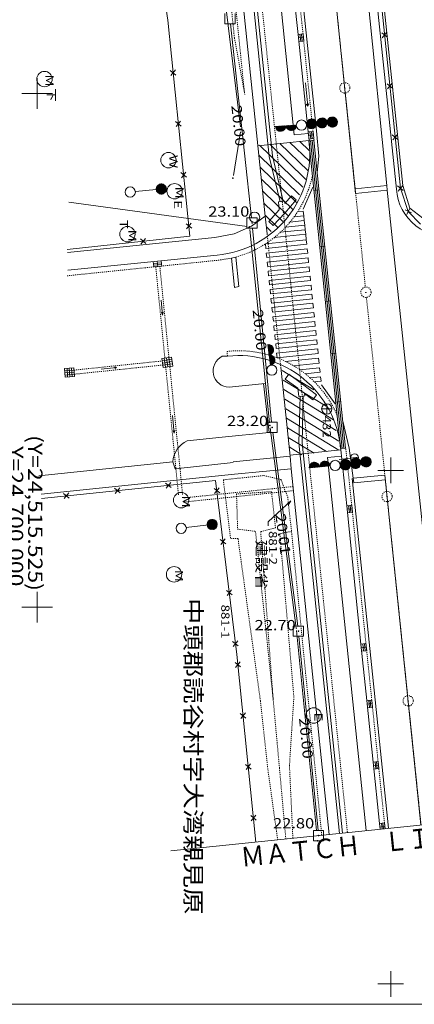
# Model space of a CAD drawing. Units: metres. Extents: x 24441 to 24626, y 41448 to 41683.
# Drawn here: x 24514 to 24552, y 41448 to 41544 of the extents above; entities that cross this region are included whole.
import ezdxf
from ezdxf.enums import TextEntityAlignment as Align

# ---------------------------------------------------------------- set-up
doc = ezdxf.new("R2010")
doc.units = ezdxf.units.M
doc.header["$MEASUREMENT"] = 0
for name, pattern in [('CENTER', [0.013, 0.011, -0.001, 0, -0.001]), ('JWW_DASHED1', [0.001, 0, -0.001]), ('JWW_DASHED3', [0.004, 0.003, -0.001])]:
    doc.linetypes.add(name, pattern=pattern)
doc.layers.add('図枠', color=92, linetype='Continuous', lineweight=5)
doc.layers.add('道路平面図', color=7, linetype='Continuous', lineweight=5)
doc.styles.add('YOKO_GOTHIC', font='MS Gothic.ttf')

msp = doc.modelspace()

# ---------------------------------------------------------------- linework, layer by layer
at = {"layer": '図枠', "lineweight": 5}
msp.add_line((24625.817, 41448.018), (24441.036, 41448.018), dxfattribs=at)
at = {"layer": '道路平面図', "lineweight": 5}
for p, q in [((24550.942, 41527.475), (24540.136, 41631.918)), ((24535.746, 41631.536), (24546.577, 41526.979)), ((24536.098, 41597.457), (24542.746, 41533.076)), ((24551.165, 41527.75), (24546.071, 41576.987)), ((24536.278, 41574.309), (24540.585, 41532.671)), ((24532.646, 41573.926), (24537.76, 41524.765)), ((24533.659, 41574.068), (24538.16, 41530.58)), ((24538.456, 41530.63), (24533.957, 41574.098)), ((24549.621, 41527.74), (24545.807, 41565.353)), ((24546.62, 41565.407), (24550.549, 41527.389)), ((24531.734, 41563.473), (24535.346, 41533.458)), ((24528.252, 41543.857), (24525.752, 41561.741)), ((24540.958, 41542.456), (24539.971, 41551.947)), ((24530.42, 41522.807), (24528.252, 41543.857)), ((24530.42, 41522.807), (24528.252, 41543.857)), ((24549.673, 41542.173), (24549.124, 41542.619)), ((24549.621, 41542.67), (24549.175, 41542.121)), ((24541.445, 41542.507), (24540.958, 41542.456)), ((24541.933, 41532.963), (24540.958, 41542.456)), ((24541.482, 41542.159), (24540.994, 41542.108)), ((24541.518, 41541.81), (24541.03, 41541.76)), ((24541.147, 41542.476), (24541.219, 41541.779)), ((24541.296, 41542.491), (24541.369, 41541.795)), ((24541.445, 41542.507), (24541.518, 41541.81)), ((24529.055, 41538.5), (24528.506, 41538.946)), ((24529.004, 41538.997), (24528.558, 41538.449)), ((24515.525, 41535.193), (24515.525, 41538.193)), ((24541.675, 41537.749), (24541.9, 41535.465)), ((24550.187, 41537.199), (24549.639, 41537.645)), ((24550.136, 41537.697), (24549.69, 41537.148)), ((24514.025, 41536.693), (24517.025, 41536.693)), ((24541.9, 41535.465), (24541.75, 41535.677)), ((24541.9, 41535.465), (24541.999, 41535.727)), ((24529.516, 41534.023), (24529.07, 41533.475)), ((24541.786, 41533.69), (24542.221, 41534.216)), ((24541.804, 41533.832), (24542.085, 41534.172)), ((24541.841, 41533.678), (24542.289, 41534.22)), ((24541.912, 41533.685), (24542.351, 41534.216)), ((24541.974, 41533.691), (24542.396, 41534.202)), ((24542.036, 41533.697), (24542.447, 41534.194)), ((24542.492, 41534.18), (24542.098, 41533.703)), ((24542.527, 41534.152), (24542.161, 41533.709)), ((24542.561, 41534.123), (24542.223, 41533.715)), ((24542.595, 41534.095), (24542.285, 41533.721)), ((24542.629, 41534.067), (24542.347, 41533.726)), ((24542.663, 41534.039), (24542.41, 41533.732)), ((24542.472, 41533.738), (24542.685, 41533.997)), ((24542.783, 41533.768), (24543.264, 41534.316)), ((24543.202, 41534.31), (24542.815, 41533.873)), ((24542.833, 41533.964), (24543.112, 41534.27)), ((24542.856, 41533.775), (24543.332, 41534.318)), ((24542.928, 41533.782), (24543.393, 41534.312)), ((24543.001, 41533.789), (24543.449, 41534.299)), ((24543.063, 41533.795), (24543.473, 41534.292)), ((24543.519, 41534.278), (24543.125, 41533.801)), ((24543.553, 41534.249), (24543.187, 41533.807)), ((24543.587, 41534.221), (24543.25, 41533.812)), ((24543.621, 41534.193), (24543.312, 41533.818)), ((24543.655, 41534.165), (24543.374, 41533.824)), ((24543.687, 41534.134), (24543.436, 41533.83)), ((24543.498, 41533.836), (24543.721, 41534.106)), ((24543.561, 41533.842), (24543.746, 41534.066)), ((24543.623, 41533.848), (24543.752, 41534.005)), ((24543.808, 41533.946), (24544.152, 41534.389)), ((24543.809, 41533.866), (24544.23, 41534.407)), ((24543.827, 41534.051), (24544.055, 41534.345)), ((24543.872, 41533.872), (24544.292, 41534.413)), ((24543.934, 41533.878), (24544.348, 41534.412)), ((24543.996, 41533.884), (24544.399, 41534.405)), ((24544.058, 41533.89), (24544.469, 41534.386)), ((24544.512, 41534.369), (24544.121, 41533.896)), ((24544.552, 41534.349), (24544.183, 41533.901)), ((24544.59, 41534.325), (24544.245, 41533.907)), ((24544.626, 41534.299), (24544.307, 41533.913)), ((24544.682, 41534.263), (24544.369, 41533.919)), ((24544.702, 41534.22), (24544.432, 41533.925)), ((24544.494, 41533.931), (24544.728, 41534.183)), ((24544.587, 41533.94), (24544.753, 41534.14)), ((24544.649, 41533.946), (24544.773, 41534.095)), ((24544.712, 41533.952), (24544.789, 41534.046)), ((24529.567, 41533.526), (24529.019, 41533.972)), ((24538.763, 41533.486), (24540.789, 41533.628)), ((24538.888, 41533.495), (24538.784, 41533.375)), ((24538.95, 41533.499), (24538.817, 41533.346)), ((24539.013, 41533.504), (24538.822, 41533.284)), ((24539.075, 41533.508), (24538.846, 41533.244)), ((24538.879, 41533.215), (24539.137, 41533.512)), ((24538.91, 41533.183), (24539.2, 41533.517)), ((24538.943, 41533.154), (24539.262, 41533.521)), ((24538.976, 41533.125), (24539.324, 41533.525)), ((24539.01, 41533.096), (24539.387, 41533.53)), ((24539.043, 41533.067), (24539.449, 41533.534)), ((24539.511, 41533.538), (24539.088, 41533.052)), ((24539.574, 41533.543), (24539.113, 41533.044)), ((24539.646, 41533.548), (24539.168, 41533.03)), ((24539.719, 41533.553), (24539.229, 41533.022)), ((24539.792, 41533.558), (24539.297, 41533.022)), ((24539.359, 41533.027), (24539.757, 41533.454)), ((24539.736, 41533.363), (24539.45, 41533.064)), ((24539.917, 41533.567), (24539.812, 41533.447)), ((24539.979, 41533.571), (24539.834, 41533.404)), ((24540.041, 41533.575), (24539.85, 41533.356)), ((24540.104, 41533.58), (24539.884, 41533.327)), ((24539.905, 41533.284), (24540.166, 41533.584)), ((24539.938, 41533.255), (24540.228, 41533.589)), ((24539.972, 41533.226), (24540.291, 41533.593)), ((24540.005, 41533.197), (24540.353, 41533.597)), ((24540.038, 41533.168), (24540.415, 41533.602)), ((24540.072, 41533.139), (24540.478, 41533.606)), ((24540.54, 41533.61), (24540.117, 41533.124)), ((24540.602, 41533.615), (24540.167, 41533.114)), ((24540.665, 41533.619), (24540.213, 41533.099)), ((24540.735, 41533.624), (24540.274, 41533.093)), ((24540.79, 41533.611), (24540.342, 41533.096)), ((24540.769, 41533.47), (24540.479, 41533.136)), ((24541.781, 41533.745), (24544.805, 41533.961)), ((24544.805, 41533.961), (24541.787, 41533.673)), ((24541.875, 41533.752), (24541.795, 41533.66)), ((24541.937, 41533.757), (24541.81, 41533.61)), ((24542, 41533.761), (24541.829, 41533.565)), ((24542.093, 41533.768), (24541.853, 41533.521)), ((24541.878, 41533.484), (24542.155, 41533.772)), ((24541.897, 41533.44), (24542.218, 41533.777)), ((24541.953, 41533.403), (24542.28, 41533.781)), ((24541.987, 41533.376), (24542.342, 41533.785)), ((24542.024, 41533.351), (24542.405, 41533.79)), ((24542.064, 41533.33), (24542.467, 41533.794)), ((24542.529, 41533.799), (24542.107, 41533.312)), ((24542.592, 41533.803), (24542.177, 41533.292)), ((24542.654, 41533.808), (24542.227, 41533.284)), ((24542.716, 41533.812), (24542.284, 41533.281)), ((24542.779, 41533.817), (24542.346, 41533.285)), ((24542.778, 41533.736), (24542.424, 41533.302)), ((24542.757, 41533.632), (24542.522, 41533.344)), ((24542.534, 41533.744), (24542.719, 41533.969)), ((24542.596, 41533.75), (24542.737, 41533.921)), ((24542.658, 41533.756), (24542.76, 41533.878)), ((24543.003, 41530.603), (24542.746, 41533.076)), ((24542.904, 41533.825), (24542.8, 41533.705)), ((24542.966, 41533.83), (24542.833, 41533.677)), ((24543.028, 41533.834), (24542.838, 41533.614)), ((24543.091, 41533.839), (24542.862, 41533.575)), ((24542.895, 41533.546), (24543.153, 41533.843)), ((24542.926, 41533.514), (24543.215, 41533.848)), ((24542.959, 41533.485), (24543.278, 41533.852)), ((24542.993, 41533.456), (24543.34, 41533.856)), ((24543.026, 41533.427), (24543.402, 41533.861)), ((24543.059, 41533.398), (24543.465, 41533.865)), ((24543.527, 41533.87), (24543.105, 41533.383)), ((24543.589, 41533.874), (24543.129, 41533.375)), ((24543.662, 41533.879), (24543.184, 41533.361)), ((24543.735, 41533.885), (24543.245, 41533.353)), ((24543.807, 41533.89), (24543.313, 41533.353)), ((24543.375, 41533.358), (24543.773, 41533.786)), ((24543.752, 41533.695), (24543.467, 41533.396)), ((24543.685, 41533.854), (24543.786, 41533.976)), ((24543.932, 41533.899), (24543.828, 41533.779)), ((24543.995, 41533.903), (24543.85, 41533.736)), ((24544.057, 41533.908), (24543.866, 41533.688)), ((24544.119, 41533.912), (24543.9, 41533.659)), ((24543.921, 41533.616), (24544.182, 41533.916)), ((24543.954, 41533.587), (24544.244, 41533.921)), ((24543.988, 41533.558), (24544.306, 41533.925)), ((24544.021, 41533.529), (24544.369, 41533.93)), ((24544.055, 41533.5), (24544.431, 41533.934)), ((24544.088, 41533.471), (24544.493, 41533.939)), ((24544.556, 41533.943), (24544.133, 41533.456)), ((24544.618, 41533.947), (24544.184, 41533.447)), ((24544.68, 41533.952), (24544.229, 41533.431)), ((24544.751, 41533.957), (24544.29, 41533.426)), ((24544.806, 41533.944), (24544.358, 41533.428)), ((24544.785, 41533.803), (24544.495, 41533.469)), ((24534.655, 41528.702), (24535.337, 41532.963)), ((24537.049, 41531.598), (24542.031, 41532.116)), ((24541.949, 41532.811), (24540.585, 41532.671)), ((24542.42, 41533.013), (24541.933, 41532.963)), ((24542.031, 41532.116), (24541.933, 41532.963)), ((24542.456, 41532.665), (24541.969, 41532.615)), ((24542.492, 41532.317), (24542.005, 41532.267)), ((24542.016, 41532.103), (24542.503, 41532.153)), ((24542.016, 41532.103), (24545.104, 41502.125)), ((24542.202, 41532.287), (24542.122, 41532.982)), ((24542.165, 41532.118), (24545.253, 41502.14)), ((24542.352, 41532.302), (24542.271, 41532.999)), ((24542.334, 41532.136), (24545.422, 41502.158)), ((24542.42, 41533.013), (24542.492, 41532.317)), ((24542.503, 41532.153), (24545.591, 41502.175)), ((24550.702, 41532.226), (24550.153, 41532.672)), ((24550.651, 41532.723), (24550.205, 41532.175)), ((24537.215, 41531.665), (24541.422, 41527.584)), ((24538.197, 41531.757), (24541.736, 41528.325)), ((24539.18, 41531.849), (24541.934, 41529.178)), ((24540.162, 41531.941), (24542.062, 41530.098)), ((24541.145, 41532.033), (24542.046, 41531.159)), ((24537.145, 41530.688), (24541.108, 41526.844)), ((24538.16, 41530.58), (24539.205, 41526.158)), ((24539.501, 41526.208), (24538.456, 41530.63)), ((24542.829, 41529.015), (24543.003, 41530.603)), ((24537.268, 41529.524), (24540.795, 41526.103)), ((24530.08, 41528.552), (24529.531, 41528.999)), ((24530.028, 41529.05), (24529.582, 41528.501)), ((24537.39, 41528.361), (24540.439, 41525.403)), ((24525.099, 41527.171), (24528.129, 41527.463)), ((24527.136, 41527.465), (24527.439, 41527.861)), ((24527.141, 41527.306), (24527.593, 41527.899)), ((24527.645, 41527.9), (24527.149, 41527.273)), ((24527.153, 41527.405), (24527.522, 41527.888)), ((24527.158, 41527.214), (24527.698, 41527.896)), ((24527.186, 41527.174), (24527.731, 41527.87)), ((24527.223, 41527.112), (24527.791, 41527.874)), ((24527.249, 41527.073), (24527.834, 41527.858)), ((24527.286, 41527.048), (24527.899, 41527.833)), ((24527.322, 41527.023), (24527.936, 41527.808)), ((24527.359, 41526.998), (24527.942, 41527.778)), ((24527.395, 41526.973), (24527.978, 41527.753)), ((24527.432, 41526.948), (24528.015, 41527.728)), ((24527.469, 41526.924), (24528.051, 41527.703)), ((24527.53, 41526.935), (24528.063, 41527.642)), ((24527.536, 41526.905), (24528.1, 41527.617)), ((24527.597, 41526.916), (24528.117, 41527.525)), ((24528.129, 41527.463), (24527.664, 41526.897)), ((24527.726, 41526.909), (24528.11, 41527.396)), ((24528.097, 41527.298), (24527.784, 41526.924)), ((24541.446, 41525.454), (24542.419, 41527.586)), ((24542.515, 41527.258), (24543.002, 41527.308)), ((24549.621, 41527.74), (24546.538, 41527.429)), ((24549.66, 41527.29), (24546.577, 41526.979)), ((24549.66, 41527.29), (24549.621, 41527.74)), ((24556.105, 41465.809), (24549.66, 41527.29)), ((24551.217, 41527.253), (24550.668, 41527.698)), ((24551.165, 41527.75), (24550.719, 41527.201)), ((24551.712, 41525.227), (24550.942, 41527.475)), ((24551.867, 41525.545), (24551.165, 41527.75)), ((24537.513, 41527.197), (24539.967, 41524.817)), ((24539.672, 41525.057), (24540.783, 41526.345)), ((24540.329, 41526.737), (24539.675, 41525.979)), ((24540.783, 41526.345), (24540.329, 41526.737)), ((24535.985, 41523.741), (24518.611, 41526.124)), ((24537.635, 41526.033), (24539.494, 41524.23)), ((24539.136, 41525.359), (24538.109, 41524.24)), ((24539.651, 41526.214), (24539.055, 41526.152)), ((24539.055, 41526.152), (24539.136, 41525.359)), ((24539.675, 41525.979), (24539.651, 41526.214)), ((24552.029, 41525.072), (24551.394, 41525.383)), ((24551.867, 41525.545), (24551.556, 41524.91)), ((24554.392, 41523.583), (24551.867, 41525.545)), ((24536.409, 41523.792), (24537.76, 41524.765)), ((24537.758, 41524.869), (24538.997, 41523.667)), ((24537.76, 41524.765), (24537.952, 41523.027)), ((24538.551, 41523.834), (24539.672, 41525.057)), ((24541.518, 41524.789), (24540.57, 41524.69)), ((24541.471, 41525.241), (24540.904, 41525.182)), ((24541.471, 41525.24), (24541.518, 41524.789)), ((24541.518, 41524.789), (24541.566, 41524.336)), ((24552.916, 41523.976), (24551.712, 41525.227)), ((24530.592, 41523.579), (24530.043, 41524.025)), ((24530.541, 41524.076), (24530.094, 41523.527)), ((24534.738, 41523.03), (24536.409, 41523.792)), ((24536.258, 41523.458), (24538.184, 41504.636)), ((24537.881, 41523.706), (24538.337, 41523.263)), ((24538.109, 41524.24), (24538.551, 41523.834)), ((24541.66, 41523.443), (24539.189, 41523.184)), ((24541.613, 41523.888), (24539.75, 41523.693)), ((24541.566, 41524.336), (24540.157, 41524.188)), ((24541.566, 41524.336), (24541.613, 41523.888)), ((24541.613, 41523.888), (24541.66, 41523.443)), ((24541.66, 41523.443), (24541.706, 41522.995)), ((24518.439, 41521.523), (24530.42, 41522.807)), ((24532.853, 41522.675), (24518.471, 41521.219)), ((24526.136, 41522.096), (24525.586, 41522.54)), ((24525.639, 41522.043), (24526.083, 41522.594)), ((24532.853, 41522.675), (24534.738, 41523.03)), ((24541.706, 41522.995), (24538.626, 41522.672)), ((24541.706, 41522.995), (24541.762, 41522.469)), ((24541.762, 41522.469), (24537.772, 41522.051)), ((24537.818, 41521.608), (24537.772, 41522.051)), ((24541.808, 41522.027), (24537.818, 41521.608)), ((24541.854, 41521.584), (24537.864, 41521.166)), ((24541.762, 41522.469), (24541.808, 41522.027)), ((24541.854, 41521.584), (24541.901, 41521.142)), ((24543.079, 41521.779), (24543.566, 41521.829)), ((24533.072, 41520.969), (24518.519, 41519.495)), ((24534.907, 41520.774), (24534.472, 41520.665)), ((24534.751, 41517.805), (24534.472, 41520.665)), ((24535.186, 41517.914), (24534.907, 41520.774)), ((24537.864, 41521.166), (24537.91, 41520.723)), ((24541.901, 41521.142), (24537.91, 41520.723)), ((24541.947, 41520.699), (24537.956, 41520.281)), ((24541.947, 41520.699), (24541.994, 41520.257)), ((24526.835, 41520.337), (24526.886, 41519.821)), ((24527.624, 41520.222), (24526.859, 41520.159)), ((24527.638, 41520.052), (24526.873, 41519.99)), ((24527.652, 41519.883), (24526.886, 41519.821)), ((24527.233, 41520.378), (24527.286, 41519.846)), ((24527.631, 41520.418), (24527.684, 41519.886)), ((24537.956, 41520.281), (24538.002, 41519.838)), ((24541.994, 41520.257), (24538.002, 41519.838)), ((24542.04, 41519.814), (24538.048, 41519.395)), ((24542.04, 41519.814), (24542.087, 41519.371)), ((24538.048, 41519.395), (24538.094, 41518.953)), ((24542.087, 41519.371), (24538.094, 41518.953)), ((24542.133, 41518.929), (24538.14, 41518.51)), ((24542.133, 41518.929), (24542.179, 41518.486)), ((24535.186, 41517.914), (24534.751, 41517.805)), ((24538.14, 41518.51), (24538.186, 41518.067)), ((24542.179, 41518.486), (24538.186, 41518.067)), ((24542.226, 41518.044), (24538.232, 41517.625)), ((24542.226, 41518.044), (24542.272, 41517.601)), ((24538.232, 41517.625), (24538.278, 41517.182)), ((24542.272, 41517.601), (24538.278, 41517.182)), ((24542.319, 41517.159), (24538.324, 41516.74)), ((24538.324, 41516.74), (24538.37, 41516.297)), ((24542.319, 41517.159), (24542.365, 41516.716)), ((24527.606, 41516.568), (24527.743, 41515.108)), ((24542.365, 41516.716), (24538.37, 41516.297)), ((24542.411, 41516.273), (24538.416, 41515.854)), ((24538.416, 41515.854), (24538.462, 41515.412)), ((24542.458, 41515.831), (24538.462, 41515.412)), ((24542.411, 41516.273), (24542.458, 41515.831)), ((24543.628, 41516.451), (24544.115, 41516.501)), ((24527.743, 41515.108), (24527.647, 41515.411)), ((24527.743, 41515.108), (24527.798, 41515.397)), ((24542.504, 41515.388), (24538.508, 41514.969)), ((24538.508, 41514.969), (24538.554, 41514.526)), ((24542.551, 41514.946), (24538.554, 41514.526)), ((24542.504, 41515.388), (24542.551, 41514.946)), ((24542.597, 41514.503), (24538.599, 41514.084)), ((24538.599, 41514.084), (24538.645, 41513.641)), ((24542.644, 41514.061), (24538.645, 41513.641)), ((24542.597, 41514.503), (24542.644, 41514.061)), ((24542.69, 41513.618), (24538.691, 41513.199)), ((24538.691, 41513.199), (24538.737, 41512.756)), ((24542.736, 41513.175), (24538.737, 41512.756)), ((24542.69, 41513.618), (24542.736, 41513.175)), ((24538.272, 41510.244), (24538.014, 41512.259)), ((24538.021, 41512.205), (24538.578, 41511.775)), ((24538.03, 41512.135), (24538.575, 41511.714)), ((24538.031, 41512.261), (24538.571, 41511.843)), ((24538.038, 41512.073), (24538.562, 41511.668)), ((24538.046, 41512.011), (24538.556, 41511.617)), ((24538.543, 41511.571), (24538.054, 41511.949)), ((24538.173, 41512.248), (24538.523, 41511.977)), ((24542.783, 41512.733), (24538.783, 41512.313)), ((24538.783, 41512.313), (24538.829, 41511.871)), ((24542.829, 41512.29), (24538.829, 41511.871)), ((24542.783, 41512.733), (24542.829, 41512.29)), ((24528.629, 41511.042), (24527.687, 41510.906)), ((24528.133, 41510.97), (24528.261, 41510.08)), ((24528.356, 41511.002), (24528.484, 41510.112)), ((24528.629, 41511.042), (24528.758, 41510.152)), ((24534.09, 41511.131), (24533.57, 41511.111)), ((24538.516, 41511.536), (24538.062, 41511.887)), ((24538.489, 41511.501), (24538.07, 41511.825)), ((24538.462, 41511.466), (24538.078, 41511.763)), ((24538.435, 41511.431), (24538.086, 41511.701)), ((24538.408, 41511.396), (24538.094, 41511.639)), ((24538.101, 41511.577), (24538.367, 41511.372)), ((24538.109, 41511.515), (24538.34, 41511.337)), ((24538.117, 41511.453), (24538.292, 41511.318)), ((24538.125, 41511.391), (24538.251, 41511.294)), ((24538.141, 41511.267), (24538.704, 41510.804)), ((24538.15, 41511.195), (24538.708, 41510.735)), ((24538.16, 41511.122), (24538.704, 41510.674)), ((24538.169, 41511.05), (24538.693, 41510.618)), ((24538.177, 41510.988), (24538.687, 41510.594)), ((24538.697, 41510.866), (24538.247, 41511.239)), ((24538.339, 41511.223), (24538.654, 41510.955)), ((24542.876, 41511.848), (24538.875, 41511.428)), ((24538.875, 41511.428), (24538.923, 41510.969)), ((24542.924, 41511.389), (24538.923, 41510.969)), ((24542.876, 41511.848), (24542.924, 41511.389)), ((24544.154, 41511.348), (24544.641, 41511.398)), ((24521.769, 41509.863), (24523.255, 41510.028)), ((24523.255, 41510.028), (24523.063, 41510.097)), ((24523.255, 41510.028), (24523.104, 41509.932)), ((24527.687, 41510.906), (24527.816, 41510.016)), ((24528.661, 41510.819), (24527.72, 41510.683)), ((24528.693, 41510.597), (24527.752, 41510.461)), ((24528.725, 41510.374), (24527.784, 41510.238)), ((24528.758, 41510.152), (24527.816, 41510.016)), ((24527.91, 41510.938), (24528.039, 41510.048)), ((24538.674, 41510.548), (24538.185, 41510.926)), ((24538.647, 41510.513), (24538.193, 41510.864)), ((24538.62, 41510.478), (24538.201, 41510.802)), ((24538.593, 41510.443), (24538.208, 41510.74)), ((24538.566, 41510.408), (24538.216, 41510.678)), ((24538.536, 41510.375), (24538.224, 41510.616)), ((24538.232, 41510.554), (24538.509, 41510.34)), ((24538.24, 41510.492), (24538.47, 41510.314)), ((24538.248, 41510.43), (24538.409, 41510.306)), ((24538.256, 41510.368), (24538.382, 41510.271)), ((24540.179, 41501.38), (24539.276, 41510.045)), ((24542.971, 41510.941), (24539.692, 41510.597)), ((24543.022, 41510.448), (24540.539, 41510.188)), ((24542.971, 41510.941), (24543.022, 41510.448)), ((24519.108, 41509.988), (24518.2, 41509.92)), ((24518.2, 41509.92), (24518.264, 41509.069)), ((24519.124, 41509.779), (24518.216, 41509.711)), ((24519.139, 41509.569), (24518.231, 41509.501)), ((24519.155, 41509.36), (24518.247, 41509.292)), ((24518.264, 41509.069), (24519.172, 41509.137)), ((24518.435, 41509.938), (24518.499, 41509.086)), ((24518.659, 41509.954), (24518.723, 41509.103)), ((24518.884, 41509.971), (24518.947, 41509.12)), ((24519.108, 41509.988), (24519.172, 41509.137)), ((24539.415, 41509.73), (24542.497, 41507.852)), ((24539.699, 41508.903), (24540.051, 41509.389)), ((24541.405, 41508.412), (24540.051, 41509.389)), ((24543.069, 41510.001), (24541.111, 41509.796)), ((24543.115, 41509.566), (24541.667, 41509.414)), ((24543.162, 41509.118), (24542.073, 41509.004)), ((24543.069, 41510.001), (24543.115, 41509.566)), ((24543.162, 41509.118), (24543.207, 41508.689)), ((24537.74, 41508.471), (24534.239, 41508.114)), ((24537.607, 41508.468), (24538.13, 41503.71)), ((24539.5, 41508.8), (24543.693, 41506.245)), ((24539.699, 41508.903), (24540.941, 41508.007)), ((24542.759, 41507.364), (24541.405, 41508.412)), ((24543.207, 41508.69), (24542.563, 41508.622)), ((24544.593, 41506.492), (24543.235, 41508.324)), ((24539.585, 41507.87), (24544.43, 41504.918)), ((24540.941, 41508.007), (24541.024, 41507.211)), ((24541.62, 41507.273), (24541.024, 41507.211)), ((24541.172, 41507.246), (24541.054, 41502.681)), ((24541.354, 41502.693), (24541.472, 41507.238)), ((24541.62, 41507.273), (24541.596, 41507.505)), ((24541.596, 41507.505), (24542.391, 41506.89)), ((24542.391, 41506.89), (24542.759, 41507.364)), ((24539.67, 41506.94), (24544.68, 41503.888)), ((24543.763, 41505.487), (24543.763, 41506.487)), ((24544.637, 41506.653), (24545.125, 41506.703)), ((24528.707, 41505.334), (24528.886, 41503.613)), ((24539.755, 41506.01), (24544.931, 41502.857)), ((24544.263, 41505.987), (24543.263, 41505.987)), ((24539.84, 41505.079), (24544.922, 41501.984)), ((24545.949, 41502.171), (24545.331, 41504.813)), ((24528.886, 41503.613), (24528.776, 41503.847)), ((24528.886, 41503.613), (24528.941, 41503.902)), ((24538.13, 41503.71), (24533.55, 41503.231)), ((24538.241, 41504.139), (24540.758, 41484.903)), ((24539.926, 41504.149), (24543.73, 41501.832)), ((24530.147, 41502.893), (24533.548, 41503.248)), ((24540.011, 41503.219), (24542.537, 41501.68)), ((24541.054, 41502.681), (24544.987, 41464.657)), ((24545.286, 41464.688), (24541.354, 41502.693)), ((24540.096, 41502.289), (24541.345, 41501.528)), ((24540.167, 41501.493), (24545.136, 41502.011)), ((24543.817, 41501.265), (24545.201, 41501.391)), ((24545.104, 41502.125), (24545.591, 41502.175)), ((24545.127, 41502.126), (24545.136, 41502.011)), ((24545.136, 41502.011), (24545.704, 41496.568)), ((24546.351, 41499.237), (24545.949, 41502.171)), ((24515.68, 41499.489), (24528.765, 41500.825)), ((24528.765, 41500.825), (24528.968, 41500.155)), ((24534.632, 41500.786), (24528.968, 41500.155)), ((24534.627, 41500.83), (24540.179, 41501.38)), ((24540.179, 41501.38), (24540.297, 41500.171)), ((24542.06, 41500.269), (24542.492, 41500.797)), ((24544.082, 41500.454), (24542.061, 41500.252)), ((24542.077, 41500.411), (24542.357, 41500.753)), ((24542.115, 41500.257), (24542.561, 41500.802)), ((24542.185, 41500.265), (24542.622, 41500.798)), ((24542.248, 41500.271), (24542.667, 41500.784)), ((24542.31, 41500.277), (24542.718, 41500.776)), ((24542.764, 41500.762), (24542.372, 41500.283)), ((24542.798, 41500.734), (24542.434, 41500.289)), ((24542.832, 41500.706), (24542.496, 41500.296)), ((24542.866, 41500.678), (24542.559, 41500.302)), ((24542.901, 41500.65), (24542.621, 41500.308)), ((24542.935, 41500.622), (24542.683, 41500.314)), ((24542.745, 41500.32), (24542.957, 41500.58)), ((24542.807, 41500.327), (24542.992, 41500.552)), ((24542.869, 41500.333), (24543.009, 41500.504)), ((24542.932, 41500.339), (24543.032, 41500.462)), ((24543.056, 41500.351), (24543.535, 41500.902)), ((24543.473, 41500.895), (24543.087, 41500.456)), ((24543.106, 41500.548), (24543.383, 41500.855)), ((24543.129, 41500.359), (24543.603, 41500.904)), ((24543.201, 41500.366), (24543.664, 41500.898)), ((24543.274, 41500.373), (24543.72, 41500.885)), ((24543.336, 41500.379), (24543.744, 41500.878)), ((24543.79, 41500.864), (24543.398, 41500.385)), ((24543.824, 41500.836), (24543.46, 41500.392)), ((24543.858, 41500.808), (24543.522, 41500.398)), ((24543.893, 41500.78), (24543.585, 41500.404)), ((24543.927, 41500.752), (24543.647, 41500.41)), ((24543.958, 41500.721), (24543.709, 41500.416)), ((24543.771, 41500.423), (24543.993, 41500.693)), ((24547.591, 41464.927), (24543.817, 41501.265)), ((24543.833, 41500.429), (24544.018, 41500.654)), ((24543.896, 41500.435), (24544.024, 41500.592)), ((24543.958, 41500.441), (24544.058, 41500.564)), ((24544.977, 41501.081), (24546.841, 41501.286)), ((24545.079, 41500.504), (24545.491, 41501.048)), ((24545.081, 41500.487), (24548.083, 41500.907)), ((24548.084, 41500.903), (24545.081, 41500.487)), ((24545.091, 41500.646), (24545.357, 41500.998)), ((24545.174, 41500.5), (24545.1, 41500.403)), ((24545.236, 41500.509), (24545.119, 41500.354)), ((24545.135, 41500.494), (24545.559, 41501.055)), ((24545.298, 41500.517), (24545.141, 41500.31)), ((24545.391, 41500.53), (24545.168, 41500.268)), ((24545.195, 41500.233), (24545.452, 41500.539)), ((24545.205, 41500.504), (24545.621, 41501.054)), ((24545.217, 41500.19), (24545.514, 41500.548)), ((24545.267, 41500.513), (24545.667, 41501.041)), ((24545.275, 41500.157), (24545.576, 41500.556)), ((24545.312, 41500.132), (24545.638, 41500.565)), ((24545.329, 41500.521), (24545.718, 41501.035)), ((24545.35, 41500.11), (24545.7, 41500.574)), ((24545.764, 41501.023), (24545.391, 41500.53)), ((24545.392, 41500.092), (24545.762, 41500.582)), ((24545.824, 41500.591), (24545.436, 41500.076)), ((24545.799, 41500.997), (24545.453, 41500.538)), ((24545.886, 41500.6), (24545.506, 41500.061)), ((24545.834, 41500.97), (24545.514, 41500.547)), ((24545.948, 41500.608), (24545.557, 41500.057)), ((24545.87, 41500.943), (24545.576, 41500.556)), ((24546.01, 41500.617), (24545.614, 41500.058)), ((24545.905, 41500.917), (24545.638, 41500.564)), ((24546.071, 41500.626), (24545.675, 41500.066)), ((24545.94, 41500.89), (24545.7, 41500.573)), ((24546.076, 41500.546), (24545.752, 41500.088)), ((24545.762, 41500.581), (24545.964, 41500.848)), ((24545.824, 41500.59), (24546, 41500.822)), ((24546.063, 41500.44), (24545.848, 41500.136)), ((24545.886, 41500.598), (24546.019, 41500.775)), ((24545.948, 41500.607), (24546.044, 41500.734)), ((24546.072, 41500.624), (24546.529, 41501.192)), ((24546.467, 41501.184), (24546.099, 41500.73)), ((24546.195, 41500.643), (24546.1, 41500.516)), ((24546.114, 41500.822), (24546.379, 41501.14)), ((24546.257, 41500.651), (24546.135, 41500.489)), ((24546.144, 41500.634), (24546.597, 41501.197)), ((24546.319, 41500.66), (24546.144, 41500.428)), ((24546.381, 41500.669), (24546.17, 41500.39)), ((24546.206, 41500.363), (24546.443, 41500.677)), ((24546.216, 41500.644), (24546.659, 41501.193)), ((24546.239, 41500.333), (24546.505, 41500.686)), ((24546.274, 41500.307), (24546.567, 41500.695)), ((24546.288, 41500.654), (24546.715, 41501.183)), ((24546.309, 41500.28), (24546.629, 41500.703)), ((24546.344, 41500.253), (24546.69, 41500.712)), ((24546.35, 41500.663), (24546.739, 41501.177)), ((24546.38, 41500.227), (24546.752, 41500.721)), ((24546.786, 41501.165), (24546.412, 41500.671)), ((24546.814, 41500.729), (24546.426, 41500.215)), ((24546.876, 41500.738), (24546.451, 41500.208)), ((24546.821, 41501.138), (24546.474, 41500.68)), ((24546.948, 41500.748), (24546.507, 41500.198)), ((24546.856, 41501.111), (24546.536, 41500.688)), ((24547.021, 41500.758), (24546.568, 41500.195)), ((24546.891, 41501.085), (24546.598, 41500.697)), ((24547.093, 41500.768), (24546.636, 41500.2)), ((24546.926, 41501.058), (24546.66, 41500.706)), ((24546.698, 41500.208), (24547.066, 41500.662)), ((24546.959, 41501.028), (24546.722, 41500.714)), ((24546.784, 41500.723), (24546.995, 41501.001)), ((24547.051, 41500.57), (24546.786, 41500.252)), ((24546.846, 41500.731), (24547.021, 41500.963)), ((24546.907, 41500.74), (24547.03, 41500.902)), ((24546.969, 41500.748), (24547.065, 41500.875)), ((24547.089, 41500.845), (24547.413, 41501.302)), ((24547.093, 41500.766), (24547.49, 41501.324)), ((24547.102, 41500.951), (24547.318, 41501.255)), ((24547.217, 41500.786), (24547.121, 41500.659)), ((24547.278, 41500.794), (24547.145, 41500.618)), ((24547.155, 41500.774), (24547.552, 41501.333)), ((24547.34, 41500.803), (24547.165, 41500.571)), ((24547.402, 41500.812), (24547.2, 41500.544)), ((24547.217, 41500.783), (24547.608, 41501.334)), ((24547.225, 41500.503), (24547.464, 41500.82)), ((24547.26, 41500.476), (24547.526, 41500.829)), ((24547.279, 41500.791), (24547.659, 41501.329)), ((24547.295, 41500.45), (24547.588, 41500.838)), ((24547.33, 41500.423), (24547.65, 41500.846)), ((24547.341, 41500.8), (24547.73, 41501.314)), ((24547.366, 41500.396), (24547.712, 41500.855)), ((24547.401, 41500.37), (24547.774, 41500.864)), ((24547.774, 41501.299), (24547.403, 41500.808)), ((24547.836, 41500.872), (24547.447, 41500.358)), ((24547.815, 41501.28), (24547.465, 41500.817)), ((24547.897, 41500.881), (24547.498, 41500.352)), ((24547.854, 41501.258), (24547.527, 41500.826)), ((24547.959, 41500.89), (24547.544, 41500.34)), ((24547.89, 41501.233), (24547.588, 41500.834)), ((24548.029, 41500.899), (24547.606, 41500.338)), ((24547.948, 41501.199), (24547.65, 41500.843)), ((24548.085, 41500.89), (24547.674, 41500.345)), ((24547.97, 41501.157), (24547.712, 41500.851)), ((24547.774, 41500.86), (24547.998, 41501.122)), ((24548.074, 41500.748), (24547.808, 41500.395)), ((24547.867, 41500.873), (24548.024, 41501.08)), ((24547.929, 41500.881), (24548.046, 41501.036)), ((24547.991, 41500.89), (24548.064, 41500.987)), ((24534.75, 41499.624), (24515.912, 41497.689)), ((24540.297, 41500.171), (24534.75, 41499.624)), ((24543.988, 41464.554), (24540.297, 41500.171)), ((24549.408, 41499.543), (24546.351, 41499.237)), ((24549.408, 41499.543), (24552.944, 41465.482)), ((24532.924, 41499.024), (24515.964, 41497.282)), ((24515.964, 41497.282), (24532.924, 41499.024)), ((24528.599, 41498.328), (24528.05, 41498.775)), ((24528.101, 41498.277), (24528.547, 41498.826)), ((24534.989, 41482.087), (24532.924, 41499.024)), ((24532.924, 41499.024), (24534.989, 41482.087)), ((24546.25, 41499.215), (24549.786, 41465.154)), ((24546.351, 41499.237), (24546.401, 41498.787)), ((24549.458, 41499.093), (24546.401, 41498.787)), ((24518.651, 41497.307), (24518.102, 41497.753)), ((24518.153, 41497.256), (24518.6, 41497.804)), ((24523.625, 41497.818), (24523.076, 41498.264)), ((24523.127, 41497.767), (24523.574, 41498.315)), ((24532.767, 41498.249), (24533.323, 41497.813)), ((24532.827, 41497.753), (24533.263, 41498.31)), ((24540.27, 41497.034), (24538.035, 41495.002)), ((24540, 41496.613), (24540.27, 41497.034)), ((24546.191, 41496.618), (24545.704, 41496.568)), ((24545.893, 41496.588), (24545.965, 41495.891)), ((24546.042, 41496.603), (24546.114, 41495.907)), ((24546.191, 41496.618), (24546.263, 41495.922)), ((24545.704, 41496.568), (24547.096, 41483.085)), ((24546.227, 41496.27), (24545.74, 41496.22)), ((24546.263, 41495.922), (24545.776, 41495.872)), ((24530.065, 41494.439), (24533.086, 41494.812)), ((24532.094, 41494.787), (24532.386, 41495.192)), ((24532.103, 41494.629), (24532.539, 41495.233)), ((24532.591, 41495.236), (24532.111, 41494.596)), ((24532.113, 41494.728), (24532.469, 41495.22)), ((24532.123, 41494.537), (24532.644, 41495.233)), ((24532.152, 41494.497), (24532.678, 41495.208)), ((24532.191, 41494.437), (24532.738, 41495.214)), ((24532.217, 41494.398), (24532.781, 41495.198)), ((24532.255, 41494.374), (24532.847, 41495.175)), ((24532.292, 41494.35), (24532.884, 41495.152)), ((24532.329, 41494.326), (24532.891, 41495.121)), ((24532.366, 41494.303), (24532.928, 41495.097)), ((24532.403, 41494.279), (24532.965, 41495.073)), ((24532.441, 41494.255), (24533.003, 41495.05)), ((24532.502, 41494.268), (24533.016, 41494.988)), ((24532.508, 41494.238), (24533.053, 41494.965)), ((24532.569, 41494.251), (24533.073, 41494.873)), ((24533.086, 41494.812), (24532.637, 41494.234)), ((24532.698, 41494.247), (24533.069, 41494.744)), ((24538.035, 41495.002), (24538.035, 41494.595)), ((24533.059, 41494.646), (24532.756, 41494.264)), ((24539.641, 41493.963), (24539.191, 41493.838)), ((24533.372, 41493.286), (24533.929, 41492.85)), ((24533.432, 41492.79), (24533.868, 41493.347)), ((24515.525, 41485.193), (24515.525, 41488.193)), ((24533.977, 41488.323), (24534.534, 41487.887)), ((24534.037, 41487.826), (24534.473, 41488.383)), ((24514.025, 41486.693), (24517.025, 41486.693)), ((24540.815, 41484.406), (24542.762, 41464.932)), ((24534.582, 41483.36), (24535.139, 41482.924)), ((24534.643, 41482.863), (24535.078, 41483.42)), ((24547.583, 41483.135), (24547.096, 41483.085)), ((24547.096, 41483.085), (24547.662, 41477.594)), ((24547.619, 41482.787), (24547.132, 41482.737)), ((24547.655, 41482.439), (24547.168, 41482.389)), ((24547.285, 41483.104), (24547.357, 41482.408)), ((24547.434, 41483.12), (24547.506, 41482.424)), ((24547.583, 41483.135), (24547.655, 41482.439)), ((24534.817, 41481.315), (24535.365, 41480.869)), ((24534.868, 41480.818), (24535.314, 41481.366)), ((24536.861, 41463.815), (24534.989, 41482.087)), ((24534.989, 41482.087), (24536.861, 41463.815)), ((24548.149, 41477.644), (24547.662, 41477.594)), ((24547.662, 41477.594), (24548.277, 41471.61)), ((24547.851, 41477.614), (24547.923, 41476.917)), ((24548, 41477.629), (24548.072, 41476.933)), ((24548.149, 41477.644), (24548.221, 41476.948)), ((24548.185, 41477.296), (24547.698, 41477.246)), ((24548.221, 41476.948), (24547.734, 41476.898)), ((24535.326, 41476.341), (24535.875, 41475.895)), ((24535.377, 41475.844), (24535.824, 41476.392)), ((24548.764, 41471.661), (24548.277, 41471.61)), ((24535.836, 41471.367), (24536.384, 41470.921)), ((24535.887, 41470.87), (24536.333, 41471.418)), ((24548.277, 41471.61), (24548.902, 41465.621)), ((24548.801, 41471.313), (24548.313, 41471.262)), ((24548.837, 41470.965), (24548.35, 41470.914)), ((24548.466, 41471.629), (24548.539, 41470.934)), ((24548.615, 41471.645), (24548.688, 41470.949)), ((24548.764, 41471.66), (24548.837, 41470.965)), ((24565.141, 41466.745), (24528.549, 41462.954)), ((24536.345, 41466.394), (24536.894, 41465.947)), ((24536.396, 41465.896), (24536.843, 41466.444)), ((24549.389, 41465.672), (24548.902, 41465.621)), ((24548.902, 41465.621), (24548.959, 41465.069)), ((24549.426, 41465.324), (24548.938, 41465.273)), ((24549.091, 41465.641), (24549.149, 41465.088)), ((24549.24, 41465.656), (24549.298, 41465.104)), ((24549.389, 41465.672), (24549.447, 41465.119))]:
    msp.add_line(p, q, dxfattribs=at)
at = {"layer": '道路平面図', "linetype": 'JWW_DASHED1', "lineweight": 5}
for p, q in [((24534.757, 41542.129), (24528.628, 41602.223)), ((24529.065, 41602.36), (24535.728, 41536.85)), ((24534.757, 41542.129), (24535.773, 41536.604)), ((24533.675, 41499.084), (24537.63, 41499.504)), ((24537.63, 41499.504), (24539.297, 41499.114)), ((24534.384, 41493.39), (24533.675, 41499.084)), ((24539.297, 41499.114), (24539.954, 41497.388)), ((24538.371, 41497.934), (24534.964, 41497.707)), ((24534.964, 41497.707), (24535.068, 41494.286)), ((24538.767, 41494.404), (24538.371, 41497.934)), ((24539.954, 41497.388), (24540.327, 41494.043)), ((24535.068, 41494.286), (24536.818, 41494.068)), ((24536.818, 41494.068), (24538.536, 41477.71)), ((24537.319, 41494.041), (24538.767, 41494.404)), ((24537.319, 41494.041), (24538.536, 41477.71)), ((24539.191, 41493.838), (24540.556, 41477.901)), ((24540.327, 41494.043), (24539.641, 41493.963)), ((24540.327, 41494.043), (24543.271, 41464.479)), ((24535.107, 41493.373), (24534.384, 41493.39)), ((24537.29, 41477.579), (24535.107, 41493.373)), ((24537.29, 41477.579), (24538.001, 41471.005)), ((24538.536, 41477.71), (24539.151, 41471.011)), ((24540.125, 41471.269), (24540.556, 41477.901)), ((24538.976, 41464.034), (24538.001, 41471.005)), ((24539.151, 41471.011), (24539.77, 41464.117)), ((24540.125, 41471.269), (24540.456, 41464.188))]:
    msp.add_line(p, q, dxfattribs=at)
at = {"layer": '道路平面図', "linetype": 'JWW_DASHED3', "lineweight": 5}
for p, q in [((24534.436, 41574.111), (24539.55, 41524.95)), ((24541.445, 41542.506), (24540.458, 41551.998)), ((24542.42, 41533.016), (24541.445, 41542.506)), ((24542.52, 41532.155), (24542.42, 41533.016)), ((24539.55, 41524.95), (24541.066, 41510.23)), ((24537.952, 41523.027), (24539.276, 41510.045)), ((24534.472, 41520.665), (24533.114, 41520.461)), ((24518.446, 41518.953), (24533.114, 41520.461)), ((24527.085, 41519.841), (24527.974, 41510.947)), ((24527.483, 41519.882), (24528.37, 41511.004)), ((24534.085, 41511.13), (24534.036, 41511.588)), ((24519.119, 41509.768), (24527.731, 41510.66)), ((24519.16, 41509.37), (24527.772, 41510.262)), ((24528.062, 41510.06), (24529.314, 41497.533)), ((24528.46, 41510.1), (24529.711, 41497.583)), ((24541.066, 41510.23), (24545.779, 41464.739)), ((24546.191, 41496.618), (24545.614, 41502.177)), ((24540.478, 41498.429), (24529.743, 41497.316)), ((24540.519, 41498.031), (24529.785, 41496.918)), ((24547.583, 41483.135), (24546.191, 41496.618)), ((24548.149, 41477.644), (24547.583, 41483.135)), ((24548.764, 41471.66), (24548.149, 41477.644)), ((24549.389, 41465.672), (24548.764, 41471.66)), ((24549.447, 41465.119), (24549.389, 41465.672))]:
    msp.add_line(p, q, dxfattribs=at)
at = {"layer": '道路平面図', "linetype": 'CENTER', "lineweight": 9}
for p, q in [((24543.508, 41556.641), (24545.467, 41537.743)), ((24545.57, 41536.748), (24547.528, 41517.849)), ((24547.631, 41516.854), (24549.59, 41497.956)), ((24549.693, 41496.961), (24551.651, 41478.062)), ((24551.755, 41477.068), (24552.955, 41465.483))]:
    msp.add_line(p, q, dxfattribs=at)
at = {"layer": '道路平面図', "lineweight": 9}
for p, q in [((24533.815, 41543.479), (24533.815, 41544.479)), ((24534.815, 41544.479), (24534.815, 41543.479)), ((24534.815, 41543.479), (24533.815, 41543.479)), ((24536.422, 41524.596), (24534.369, 41543.479)), ((24535.976, 41523.596), (24535.976, 41524.596)), ((24535.976, 41524.596), (24536.976, 41524.596)), ((24536.976, 41524.596), (24536.976, 41523.596)), ((24536.976, 41523.596), (24535.976, 41523.596)), ((24538.389, 41504.692), (24536.525, 41523.596)), ((24537.938, 41503.692), (24537.938, 41504.692)), ((24537.938, 41504.692), (24538.938, 41504.692)), ((24538.938, 41504.692), (24538.938, 41503.692)), ((24538.938, 41503.692), (24537.938, 41503.692)), ((24540.933, 41484.85), (24538.502, 41503.692)), ((24550, 41501.25), (24550, 41498.75)), ((24548.75, 41500), (24551.25, 41500)), ((24540.497, 41483.85), (24540.497, 41484.85)), ((24540.497, 41484.85), (24541.497, 41484.85)), ((24541.497, 41484.85), (24541.497, 41483.85)), ((24541.497, 41483.85), (24540.497, 41483.85)), ((24542.91, 41464.947), (24541.046, 41483.85)), ((24542.459, 41463.947), (24542.459, 41464.947)), ((24542.459, 41464.947), (24543.459, 41464.947)), ((24543.459, 41464.947), (24543.459, 41463.947)), ((24543.459, 41463.947), (24542.459, 41463.947)), ((24550, 41451.25), (24550, 41448.75)), ((24548.75, 41450), (24551.25, 41450))]:
    msp.add_line(p, q, dxfattribs=at)
at = {"layer": '道路平面図', "lineweight": 5}
for centre, radius in [((24516.243, 41538.106), 0.75), ((24541.289, 41533.628), 0.5), ((24535.376, 41533.21), 0.0312), ((24528.327, 41530.215), 0.75), ((24534.616, 41528.455), 0.0312), ((24524.602, 41527.108), 0.5), ((24527.632, 41527.4), 0.5), ((24528.925, 41527.187), 0.75), ((24536.726, 41524.651), 0.5), ((24524.329, 41523.001), 0.75), ((24536.233, 41523.707), 0.0312), ((24538.409, 41509.763), 0.5), ((24543.763, 41505.987), 0.5), ((24538.209, 41504.387), 0.0312), ((24546.468, 41501.245), 0.375), ((24544.581, 41500.487), 0.5), ((24529.561, 41497.107), 0.75), ((24529.57, 41494.363), 0.5), ((24532.591, 41494.736), 0.5), ((24528.871, 41489.882), 0.75), ((24540.79, 41484.655), 0.0312), ((24542.482, 41476.14), 0.75), ((24542.861, 41463.943), 0.0312)]:
    msp.add_circle(centre, radius, dxfattribs=at)
at = {"layer": '道路平面図', "linetype": 'CENTER', "lineweight": 9}
for centre, radius in [((24545.518, 41537.245), 0.5), ((24545.518, 41537.245), 0.0312), ((24547.58, 41517.352), 0.5), ((24547.58, 41517.352), 0.0312), ((24549.641, 41497.458), 0.5), ((24549.641, 41497.458), 0.0312), ((24551.703, 41477.565), 0.5), ((24551.703, 41477.565), 0.0312)]:
    msp.add_circle(centre, radius, dxfattribs=at)
at = {"layer": '道路平面図', "lineweight": 9}
for centre in [(24536.476, 41524.096), (24538.438, 41504.192), (24540.997, 41484.35), (24542.959, 41464.447)]:
    msp.add_circle(centre, 0.0312, dxfattribs=at)
at = {"layer": '道路平面図', "lineweight": 5}
for centre, radius, start, end in [((24542.285, 41533.721), 0.5, 5.447, 185.447), ((24543.312, 41533.818), 0.5, 5.447, 185.447), ((24544.307, 41533.913), 0.5, 5.447, 185.447), ((24539.262, 41533.521), 0.5, 183.997, 3.997), ((24540.291, 41533.593), 0.5, 183.997, 3.997), ((24542.28, 41533.781), 0.5, 184.073, 4.073), ((24543.278, 41533.852), 0.5, 184.073, 4.073), ((24544.306, 41533.925), 0.5, 184.073, 4.073), ((24532.183, 41530.858), 9.929, 275.14, 7.282), ((24555.559, 41527.761), 5.024, 184.245, 278.811), ((24538.078, 41511.763), 0.5, 277.287, 97.287), ((24534.251, 41509.69), 1.576, 115.616, 269.559), ((24535.147, 41501.161), 10.026, 5.533, 96.053), ((24538.208, 41510.74), 0.5, 277.287, 97.287), ((24531.114, 41500.751), 2.35, 114.301, 178.191), ((24542.559, 41500.302), 0.5, 5.696, 185.696), ((24543.585, 41500.404), 0.5, 5.696, 185.696), ((24545.576, 41500.556), 0.5, 7.882, 187.882), ((24545.576, 41500.556), 0.5, 187.963, 7.963), ((24546.567, 41500.695), 0.5, 187.963, 7.963), ((24546.598, 41500.697), 0.5, 7.882, 187.882), ((24547.588, 41500.834), 0.5, 7.882, 187.882), ((24547.588, 41500.838), 0.5, 187.963, 7.963)]:
    msp.add_arc(centre, radius, start, end, dxfattribs=at)
at = {"layer": '道路平面図', "linetype": 'JWW_DASHED3', "lineweight": 5}
for centre, radius, start, end in [((24532.136, 41530.849), 10.449, 4.591, 7.171), ((24532.136, 41530.849), 10.449, 320.423, 348.217), ((24532.136, 41530.849), 10.449, 312.857, 320.423), ((24532.136, 41530.849), 10.449, 302.652, 312.857), ((24532.136, 41530.849), 10.449, 285.379, 302.643), ((24535.211, 41501.231), 10.423, 64.071, 96.471), ((24535.211, 41501.231), 10.423, 55.287, 64.071), ((24535.211, 41501.231), 10.423, 48.286, 55.287), ((24535.211, 41501.231), 10.423, 23.533, 48.286)]:
    msp.add_arc(centre, radius, start, end, dxfattribs=at)

# ---------------------------------------------------------------- texts
at = {"layer": '道路平面図', "linetype": 'Continuous', "lineweight": 5, "style": 'YOKO_GOTHIC'}
for s, height, rotation, width, p in [('Ｍ', 0.8, 270, 1.176, (24516.072, 41538.606)), ('下', 0.8, 270, 1.176, (24516.272, 41537.195)), ('20.00', 0.998, 276.203, 1.179, (24534.143, 41535.473)), ('Ｗ', 0.8, 270, 1.176, (24528.156, 41530.715)), ('Ｍ', 0.8, 270, 1.176, (24528.754, 41527.687)), ('Ｅ', 0.8, 270, 1.176, (24528.603, 41526.521)), ('Ｔ', 0.8, 270, 1.176, (24523.331, 41524.608)), ('Ｍ', 0.8, 270, 1.176, (24524.158, 41523.501)), ('20.00', 0.998, 275.63, 1.179, (24536.219, 41515.592)), ('432', 0.8, 270, 1.176, (24543.112, 41505.329)), ('Y=24,700.000', 1.398, 270, 1.177, (24512.327, 41502.359)), ('Ｍ', 0.8, 270, 1.176, (24529.389, 41497.607)), ('20.01', 0.998, 277.349, 1.179, (24538.437, 41495.681)), ('881-2', 0.8, 270, 1.176, (24537.864, 41494.095)), ('建設省', 0.998, 270, 1.179, (24536.576, 41493.214)), ('Ｍ', 0.8, 270, 1.176, (24528.7, 41490.382)), ('中頭郡読谷村字大湾親見原', 1.6, 270, 1.176, (24529.444, 41487.58)), ('881-1', 0.8, 270, 1.176, (24533.224, 41486.93)), ('20.00', 0.998, 275.63, 1.179, (24540.74, 41475.847)), ('Ｅ', 0.8, 270, 1.176, (24542.311, 41476.64)), ('ＭＡＴＣＨ\u3000ＬＩＮＥ\u3000\u3000\u3000\u3000\u3000\u3000\u3000ＳＴＡ．ＮＯ．２７０＋０．００', 1.905, 5.917, 0.9, (24535.543, 41460.806))]:
    msp.add_text(s, height=height, rotation=rotation, dxfattribs=dict(at, width=width)).set_placement(p, align=Align.BOTTOM_LEFT)
at = {"layer": '道路平面図', "linetype": 'Continuous', "lineweight": 5, "style": 'YOKO_GOTHIC', "width": 1.179}
for s, p in [('23.10', (24532.203, 41524.402)), ('23.20', (24534.036, 41504.01)), ('22.70', (24536.726, 41484.127)), ('22.80', (24538.525, 41464.835))]:
    msp.add_text(s, height=0.998, dxfattribs=at).set_placement(p, align=Align.BOTTOM_LEFT)
at = {"layer": '道路平面図', "linetype": 'Continuous', "lineweight": 9, "style": 'YOKO_GOTHIC', "width": 1.177}
msp.add_text('(Y=24,515.525)', height=1.398, rotation=270, dxfattribs=at).set_placement((24514.206, 41503.439), align=Align.BOTTOM_LEFT)

doc.saveas('drawing.dxf')
